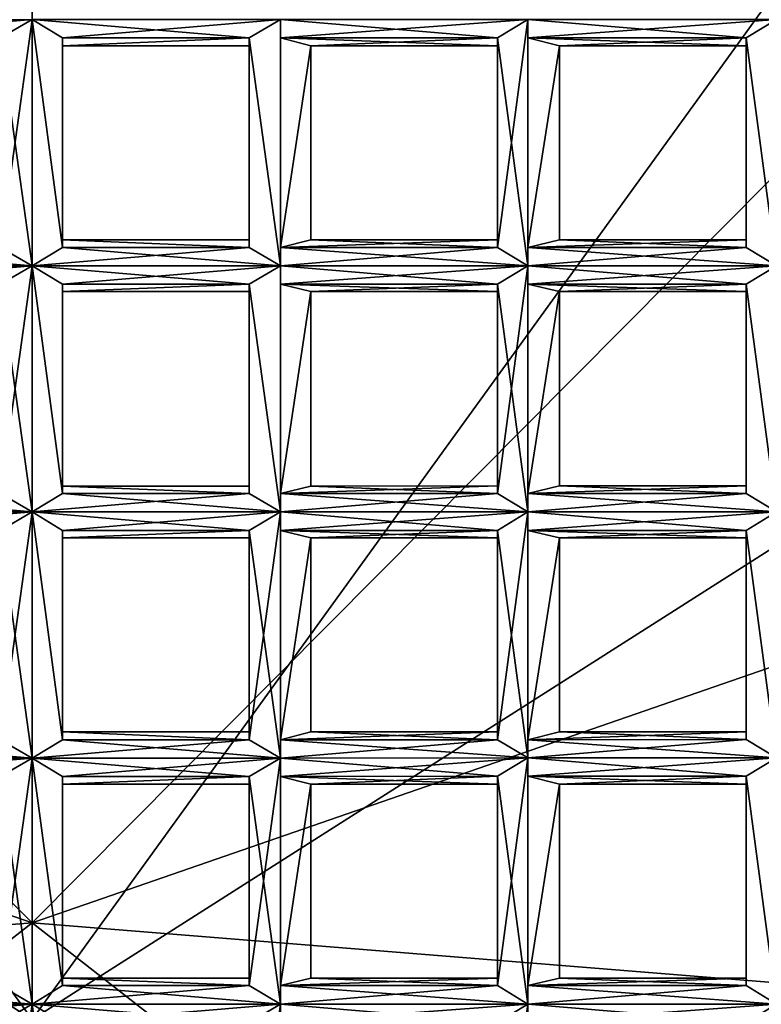
# Model space of a CAD drawing. Extents: x -69 to 136, y -208 to 37.
# Drawn here: x -14 to -12, y -198 to -194 of the extents above; entities that cross this region are included whole.
import ezdxf

# ---------------------------------------------------------------- set-up
doc = ezdxf.new("R2010")
doc.units = 0
doc.header["$MEASUREMENT"] = 0

msp = doc.modelspace()

# ---------------------------------------------------------------- linework, layer by layer
for points in [[(-16.574219, -194.541031, -11.670998), (-13.875, -191.178772, -7.792999), (-18.074219, -192.875183, -10.623009)], [(-16.574219, -194.541031, -11.670998), (-13.875, -197.256775, -14.417), (-13.875, -191.178772, -7.792999)], [(-11.175781, -194.540497, -11.670998), (-13.875, -191.178772, -7.792999), (-13.875, -197.256775, -14.417)], [(-9.675781, -192.874344, -10.623009), (-13.875, -191.178772, -7.792999), (-11.175781, -194.540497, -11.670998)], [(-13.875, -197.56778, -17.166008), (-16.277344, -194.253006, -13.364006), (-13.875, -191.630768, -10.120003)], [(-13.875, -191.630768, -10.120003), (-11.476562, -194.252533, -13.364006), (-13.875, -197.56778, -17.166008)], [(-17.574219, -195.214142, -15.233009), (-16.277344, -194.253006, -13.364006), (-13.875, -197.56778, -17.166008)], [(-11.476562, -194.252533, -13.364006), (-10.175781, -195.213409, -15.233009), (-13.875, -197.56778, -17.166008)], [(-14.675781, -194.347855, -76.545006), (-13.976562, -194.406769, -76.569008), (-13.875, -194.347778, -76.545006)], [(-14.574219, -194.40683, -76.687996), (-14.675781, -194.347855, -76.711998), (-13.875, -194.347778, -76.711998)], [(-14.574219, -194.40683, -76.687996), (-13.875, -194.347778, -76.711998), (-13.976562, -194.406769, -76.687996)], [(-13.976562, -195.081772, -76.569008), (-13.875, -194.347778, -76.545006), (-13.976562, -194.406769, -76.569008)], [(-13.976562, -195.081772, -76.569008), (-13.875, -195.140778, -76.545006), (-13.875, -194.347778, -76.545006)], [(-13.875, -195.140778, -76.711998), (-13.976562, -194.406769, -76.687996), (-13.875, -194.347778, -76.711998)], [(-13.875, -194.347778, -76.545006), (-13.175781, -194.406693, -76.569008), (-13.074219, -194.347687, -76.545006)], [(-13.777344, -194.406754, -76.687996), (-13.875, -194.347778, -76.711998), (-13.074219, -194.347687, -76.711998)], [(-13.777344, -195.081757, -76.569008), (-13.777344, -194.406754, -76.569008), (-13.875, -194.347778, -76.545006)], [(-13.875, -195.140778, -76.545006), (-13.777344, -195.081757, -76.569008), (-13.875, -194.347778, -76.545006)], [(-13.875, -194.347778, -76.545006), (-13.777344, -194.406754, -76.569008), (-13.175781, -194.406693, -76.569008)], [(-13.777344, -195.081757, -76.687996), (-13.875, -194.347778, -76.711998), (-13.777344, -194.406754, -76.687996)], [(-13.777344, -195.081757, -76.687996), (-13.875, -195.140778, -76.711998), (-13.875, -194.347778, -76.711998)], [(-13.777344, -194.406754, -76.687996), (-13.074219, -194.347687, -76.711998), (-13.175781, -194.406693, -76.687004)], [(-13.074219, -194.347687, -76.545006), (-13.175781, -194.406693, -76.569008), (-13.074219, -195.140686, -76.545006)], [(-13.175781, -194.406693, -76.687004), (-13.074219, -194.347687, -76.711998), (-13.074219, -195.140686, -76.711998)], [(-13.074219, -194.347687, -76.545006), (-12.375, -194.406616, -76.569008), (-12.277344, -194.34761, -76.543999)], [(-13.074219, -194.406677, -76.687004), (-12.277344, -194.34761, -76.711998), (-12.375, -194.406616, -76.687004)], [(-13.074219, -194.406677, -76.687004), (-13.074219, -194.347687, -76.711998), (-12.277344, -194.34761, -76.711998)], [(-13.074219, -194.406677, -76.569008), (-13.074219, -194.347687, -76.545006), (-13.074219, -195.140686, -76.545006)], [(-13.074219, -194.347687, -76.545006), (-13.074219, -194.406677, -76.569008), (-12.375, -194.406616, -76.569008)], [(-13.074219, -194.347687, -76.711998), (-13.074219, -194.406677, -76.687004), (-13.074219, -195.140686, -76.711998)], [(-12.277344, -194.34761, -76.543999), (-12.375, -195.081619, -76.569008), (-12.277344, -195.14061, -76.543999)], [(-12.277344, -194.34761, -76.543999), (-12.375, -194.406616, -76.569008), (-12.375, -195.081619, -76.569008)], [(-12.375, -194.406616, -76.687004), (-12.277344, -194.34761, -76.711998), (-12.277344, -195.14061, -76.711998)], [(-12.277344, -194.34761, -76.543999), (-11.574219, -194.40654, -76.569008), (-11.476562, -194.347534, -76.543999)], [(-12.277344, -194.406601, -76.687004), (-11.476562, -194.347534, -76.711998), (-11.574219, -194.40654, -76.687004)], [(-12.277344, -194.406601, -76.687004), (-12.277344, -194.34761, -76.711998), (-11.476562, -194.347534, -76.711998)], [(-12.277344, -194.406601, -76.569008), (-12.277344, -194.34761, -76.543999), (-12.277344, -195.14061, -76.543999)], [(-12.277344, -194.34761, -76.543999), (-12.277344, -194.406601, -76.569008), (-11.574219, -194.40654, -76.569008)], [(-12.277344, -194.34761, -76.711998), (-12.277344, -194.406601, -76.687004), (-12.277344, -195.14061, -76.711998)], [(-11.476562, -194.347534, -76.543999), (-11.574219, -194.40654, -76.569008), (-11.476562, -195.140533, -76.543999)], [(-11.574219, -194.40654, -76.687004), (-11.476562, -194.347534, -76.711998), (-11.476562, -195.140533, -76.711998)], [(-13.875, -195.140778, -76.711998), (-13.976562, -195.081772, -76.687996), (-13.976562, -194.406769, -76.687996)], [(-13.777344, -194.431763, -76.627998), (-13.175781, -194.431702, -76.627998), (-13.175781, -194.406693, -76.569008)], [(-13.777344, -194.406754, -76.569008), (-13.777344, -194.431763, -76.627998), (-13.175781, -194.406693, -76.569008)], [(-13.777344, -194.431763, -76.627998), (-13.175781, -194.406693, -76.687004), (-13.175781, -194.431702, -76.627998)], [(-13.777344, -194.431763, -76.627998), (-13.777344, -194.406754, -76.687996), (-13.175781, -194.406693, -76.687004)], [(-13.777344, -195.056763, -76.627998), (-13.777344, -194.431763, -76.627998), (-13.777344, -194.406754, -76.569008)], [(-13.777344, -195.081757, -76.569008), (-13.777344, -195.056763, -76.627998), (-13.777344, -194.406754, -76.569008)], [(-13.777344, -195.056763, -76.627998), (-13.777344, -194.406754, -76.687996), (-13.777344, -194.431763, -76.627998)], [(-13.777344, -195.056763, -76.627998), (-13.777344, -195.081757, -76.687996), (-13.777344, -194.406754, -76.687996)], [(-13.175781, -194.406693, -76.569008), (-13.175781, -195.081696, -76.569008), (-13.074219, -195.140686, -76.545006)], [(-13.175781, -194.406693, -76.569008), (-13.175781, -194.431702, -76.627998), (-13.175781, -195.081696, -76.569008)], [(-13.175781, -194.406693, -76.687004), (-13.074219, -195.140686, -76.711998), (-13.175781, -195.081696, -76.687004)], [(-13.175781, -194.431702, -76.627998), (-13.175781, -194.406693, -76.687004), (-13.175781, -195.081696, -76.687004)], [(-13.074219, -194.406677, -76.569008), (-12.375, -194.431625, -76.627998), (-12.375, -194.406616, -76.569008)], [(-12.976562, -194.431686, -76.627998), (-13.074219, -194.406677, -76.687004), (-12.375, -194.406616, -76.687004)], [(-13.074219, -194.406677, -76.569008), (-13.074219, -195.140686, -76.545006), (-13.074219, -195.081696, -76.569008)], [(-12.976562, -194.431686, -76.627998), (-13.074219, -194.406677, -76.569008), (-13.074219, -195.081696, -76.569008)], [(-13.074219, -194.406677, -76.569008), (-12.976562, -194.431686, -76.627998), (-12.375, -194.431625, -76.627998)], [(-13.074219, -194.406677, -76.687004), (-13.074219, -195.081696, -76.687004), (-13.074219, -195.140686, -76.711998)], [(-13.074219, -194.406677, -76.687004), (-12.976562, -194.431686, -76.627998), (-13.074219, -195.081696, -76.687004)], [(-12.976562, -194.431686, -76.627998), (-12.375, -194.406616, -76.687004), (-12.375, -194.431625, -76.627998)], [(-12.375, -194.406616, -76.569008), (-12.375, -194.431625, -76.627998), (-12.375, -195.056625, -76.627998)], [(-12.375, -194.406616, -76.569008), (-12.375, -195.056625, -76.627998), (-12.375, -195.081619, -76.569008)], [(-12.375, -194.406616, -76.687004), (-12.277344, -195.14061, -76.711998), (-12.375, -195.081619, -76.687004)], [(-12.375, -194.431625, -76.627998), (-12.375, -194.406616, -76.687004), (-12.375, -195.081619, -76.687004)], [(-12.277344, -194.406601, -76.569008), (-11.574219, -194.431549, -76.627998), (-11.574219, -194.40654, -76.569008)], [(-12.175781, -194.43161, -76.627998), (-12.277344, -194.406601, -76.687004), (-11.574219, -194.40654, -76.687004)], [(-12.277344, -194.406601, -76.569008), (-12.277344, -195.14061, -76.543999), (-12.277344, -195.081604, -76.569008)], [(-12.175781, -194.43161, -76.627998), (-12.277344, -194.406601, -76.569008), (-12.277344, -195.081604, -76.569008)], [(-12.277344, -194.406601, -76.569008), (-12.175781, -194.43161, -76.627998), (-11.574219, -194.431549, -76.627998)], [(-12.277344, -194.406601, -76.687004), (-12.277344, -195.081604, -76.687004), (-12.277344, -195.14061, -76.711998)], [(-12.277344, -194.406601, -76.687004), (-12.175781, -194.43161, -76.627998), (-12.277344, -195.081604, -76.687004)], [(-12.175781, -194.43161, -76.627998), (-11.574219, -194.40654, -76.687004), (-11.574219, -194.431549, -76.627998)], [(-11.574219, -194.40654, -76.569008), (-11.574219, -195.081543, -76.569008), (-11.476562, -195.140533, -76.543999)], [(-11.574219, -194.40654, -76.569008), (-11.574219, -194.431549, -76.627998), (-11.574219, -195.081543, -76.569008)], [(-11.574219, -194.40654, -76.687004), (-11.476562, -195.140533, -76.711998), (-11.574219, -195.081543, -76.687004)], [(-11.574219, -194.431549, -76.627998), (-11.574219, -194.40654, -76.687004), (-11.574219, -195.081543, -76.687004)], [(-13.175781, -194.431702, -76.627998), (-13.175781, -195.056702, -76.627998), (-13.175781, -195.081696, -76.569008)], [(-13.175781, -194.431702, -76.627998), (-13.175781, -195.081696, -76.687004), (-13.175781, -195.056702, -76.627998)], [(-12.976562, -194.431686, -76.627998), (-13.074219, -195.081696, -76.569008), (-12.976562, -195.056686, -76.627998)], [(-12.976562, -194.431686, -76.627998), (-12.976562, -195.056686, -76.627998), (-13.074219, -195.081696, -76.687004)], [(-12.375, -194.431625, -76.627998), (-12.375, -195.081619, -76.687004), (-12.375, -195.056625, -76.627998)], [(-12.175781, -194.43161, -76.627998), (-12.277344, -195.081604, -76.569008), (-12.175781, -195.05661, -76.627998)], [(-12.175781, -194.43161, -76.627998), (-12.175781, -195.05661, -76.627998), (-12.277344, -195.081604, -76.687004)], [(-11.574219, -194.431549, -76.627998), (-11.574219, -195.056549, -76.627998), (-11.574219, -195.081543, -76.569008)], [(-11.574219, -194.431549, -76.627998), (-11.574219, -195.081543, -76.687004), (-11.574219, -195.056549, -76.627998)], [(-16.574219, -194.541031, -11.670998), (-18.074219, -195.805191, -13.941002), (-13.875, -197.256775, -14.417)], [(-9.675781, -195.804352, -13.941002), (-11.175781, -194.540497, -11.670998), (-13.875, -197.256775, -14.417)], [(-13.777344, -195.056763, -76.627998), (-13.175781, -195.081696, -76.569008), (-13.175781, -195.056702, -76.627998)], [(-13.777344, -195.056763, -76.627998), (-13.175781, -195.056702, -76.627998), (-13.175781, -195.081696, -76.687004)], [(-13.777344, -195.056763, -76.627998), (-13.777344, -195.081757, -76.569008), (-13.175781, -195.081696, -76.569008)], [(-13.777344, -195.081757, -76.687996), (-13.777344, -195.056763, -76.627998), (-13.175781, -195.081696, -76.687004)], [(-13.074219, -195.081696, -76.569008), (-12.375, -195.081619, -76.569008), (-12.375, -195.056625, -76.627998)], [(-12.976562, -195.056686, -76.627998), (-13.074219, -195.081696, -76.569008), (-12.375, -195.056625, -76.627998)], [(-13.074219, -195.081696, -76.687004), (-12.976562, -195.056686, -76.627998), (-12.375, -195.081619, -76.687004)], [(-12.976562, -195.056686, -76.627998), (-12.375, -195.056625, -76.627998), (-12.375, -195.081619, -76.687004)], [(-12.277344, -195.081604, -76.569008), (-11.574219, -195.081543, -76.569008), (-11.574219, -195.056549, -76.627998)], [(-12.175781, -195.05661, -76.627998), (-12.277344, -195.081604, -76.569008), (-11.574219, -195.056549, -76.627998)], [(-12.277344, -195.081604, -76.687004), (-12.175781, -195.05661, -76.627998), (-11.574219, -195.081543, -76.687004)], [(-12.175781, -195.05661, -76.627998), (-11.574219, -195.056549, -76.627998), (-11.574219, -195.081543, -76.687004)], [(-14.675781, -195.140854, -76.545006), (-13.875, -195.140778, -76.545006), (-13.976562, -195.081772, -76.569008)], [(-14.675781, -195.140854, -76.711998), (-14.574219, -195.081833, -76.687996), (-13.875, -195.140778, -76.711998)], [(-14.574219, -195.081833, -76.687996), (-13.976562, -195.081772, -76.687996), (-13.875, -195.140778, -76.711998)], [(-13.875, -195.140778, -76.545006), (-13.074219, -195.140686, -76.545006), (-13.175781, -195.081696, -76.569008)], [(-13.777344, -195.081757, -76.569008), (-13.875, -195.140778, -76.545006), (-13.175781, -195.081696, -76.569008)], [(-13.875, -195.140778, -76.711998), (-13.777344, -195.081757, -76.687996), (-13.074219, -195.140686, -76.711998)], [(-13.777344, -195.081757, -76.687996), (-13.175781, -195.081696, -76.687004), (-13.074219, -195.140686, -76.711998)], [(-13.074219, -195.140686, -76.545006), (-12.277344, -195.14061, -76.543999), (-12.375, -195.081619, -76.569008)], [(-13.074219, -195.081696, -76.569008), (-13.074219, -195.140686, -76.545006), (-12.375, -195.081619, -76.569008)], [(-13.074219, -195.081696, -76.687004), (-12.375, -195.081619, -76.687004), (-12.277344, -195.14061, -76.711998)], [(-13.074219, -195.140686, -76.711998), (-13.074219, -195.081696, -76.687004), (-12.277344, -195.14061, -76.711998)], [(-12.277344, -195.14061, -76.543999), (-11.476562, -195.140533, -76.543999), (-11.574219, -195.081543, -76.569008)], [(-12.277344, -195.081604, -76.569008), (-12.277344, -195.14061, -76.543999), (-11.574219, -195.081543, -76.569008)], [(-12.277344, -195.081604, -76.687004), (-11.574219, -195.081543, -76.687004), (-11.476562, -195.140533, -76.711998)], [(-12.277344, -195.14061, -76.711998), (-12.277344, -195.081604, -76.687004), (-11.476562, -195.140533, -76.711998)], [(-14.675781, -195.140854, -76.545006), (-13.976562, -195.199768, -76.569008), (-13.875, -195.140778, -76.545006)], [(-14.574219, -195.199829, -76.687996), (-14.675781, -195.140854, -76.711998), (-13.875, -195.140778, -76.711998)], [(-14.574219, -195.199829, -76.687996), (-13.875, -195.140778, -76.711998), (-13.976562, -195.199768, -76.687996)], [(-13.976562, -195.873779, -76.569008), (-13.875, -195.140778, -76.545006), (-13.976562, -195.199768, -76.569008)], [(-13.976562, -195.873779, -76.569008), (-13.875, -195.93277, -76.545006), (-13.875, -195.140778, -76.545006)], [(-13.875, -195.93277, -76.711998), (-13.976562, -195.199768, -76.687996), (-13.875, -195.140778, -76.711998)], [(-13.875, -195.140778, -76.545006), (-13.175781, -195.199692, -76.569008), (-13.074219, -195.140686, -76.545006)], [(-13.777344, -195.199753, -76.687996), (-13.875, -195.140778, -76.711998), (-13.074219, -195.140686, -76.711998)], [(-13.777344, -195.873764, -76.569008), (-13.777344, -195.199753, -76.569008), (-13.875, -195.140778, -76.545006)], [(-13.875, -195.93277, -76.545006), (-13.777344, -195.873764, -76.569008), (-13.875, -195.140778, -76.545006)], [(-13.875, -195.140778, -76.545006), (-13.777344, -195.199753, -76.569008), (-13.175781, -195.199692, -76.569008)], [(-13.777344, -195.873764, -76.687996), (-13.875, -195.140778, -76.711998), (-13.777344, -195.199753, -76.687996)], [(-13.777344, -195.873764, -76.687996), (-13.875, -195.93277, -76.711998), (-13.875, -195.140778, -76.711998)], [(-13.777344, -195.199753, -76.687996), (-13.074219, -195.140686, -76.711998), (-13.175781, -195.199692, -76.687004)], [(-13.074219, -195.140686, -76.545006), (-13.175781, -195.199692, -76.569008), (-13.074219, -195.932678, -76.545006)], [(-13.175781, -195.199692, -76.687004), (-13.074219, -195.140686, -76.711998), (-13.074219, -195.932678, -76.711998)], [(-13.074219, -195.140686, -76.545006), (-12.375, -195.199615, -76.569008), (-12.277344, -195.14061, -76.543999)], [(-13.074219, -195.199677, -76.687004), (-12.277344, -195.14061, -76.711998), (-12.375, -195.199615, -76.687004)], [(-13.074219, -195.199677, -76.687004), (-13.074219, -195.140686, -76.711998), (-12.277344, -195.14061, -76.711998)], [(-13.074219, -195.199677, -76.569008), (-13.074219, -195.140686, -76.545006), (-13.074219, -195.932678, -76.545006)], [(-13.074219, -195.140686, -76.545006), (-13.074219, -195.199677, -76.569008), (-12.375, -195.199615, -76.569008)], [(-13.074219, -195.140686, -76.711998), (-13.074219, -195.199677, -76.687004), (-13.074219, -195.932678, -76.711998)], [(-12.277344, -195.14061, -76.543999), (-12.375, -195.873627, -76.569008), (-12.277344, -195.932602, -76.543999)], [(-12.277344, -195.14061, -76.543999), (-12.375, -195.199615, -76.569008), (-12.375, -195.873627, -76.569008)], [(-12.375, -195.199615, -76.687004), (-12.277344, -195.14061, -76.711998), (-12.277344, -195.932602, -76.711998)], [(-12.277344, -195.14061, -76.543999), (-11.574219, -195.199539, -76.569008), (-11.476562, -195.140533, -76.543999)], [(-12.277344, -195.1996, -76.687004), (-11.476562, -195.140533, -76.711998), (-11.574219, -195.199539, -76.687004)], [(-12.277344, -195.1996, -76.687004), (-12.277344, -195.14061, -76.711998), (-11.476562, -195.140533, -76.711998)], [(-12.277344, -195.14061, -76.543999), (-12.277344, -195.932602, -76.543999), (-12.277344, -195.873611, -76.569008)], [(-12.277344, -195.1996, -76.569008), (-12.277344, -195.14061, -76.543999), (-12.277344, -195.873611, -76.569008)], [(-12.277344, -195.14061, -76.543999), (-12.277344, -195.1996, -76.569008), (-11.574219, -195.199539, -76.569008)], [(-12.277344, -195.14061, -76.711998), (-12.277344, -195.1996, -76.687004), (-12.277344, -195.932602, -76.711998)], [(-11.476562, -195.140533, -76.543999), (-11.574219, -195.199539, -76.569008), (-11.476562, -195.932526, -76.543999)], [(-11.574219, -195.199539, -76.687004), (-11.476562, -195.140533, -76.711998), (-11.476562, -195.932526, -76.711998)], [(-13.875, -195.93277, -76.711998), (-13.976562, -195.873779, -76.687996), (-13.976562, -195.199768, -76.687996)], [(-13.777344, -195.223755, -76.627998), (-13.175781, -195.223694, -76.627998), (-13.175781, -195.199692, -76.569008)], [(-13.777344, -195.199753, -76.569008), (-13.777344, -195.223755, -76.627998), (-13.175781, -195.199692, -76.569008)], [(-13.777344, -195.223755, -76.627998), (-13.175781, -195.199692, -76.687004), (-13.175781, -195.223694, -76.627998)], [(-13.777344, -195.223755, -76.627998), (-13.777344, -195.199753, -76.687996), (-13.175781, -195.199692, -76.687004)], [(-13.777344, -195.849762, -76.627998), (-13.777344, -195.223755, -76.627998), (-13.777344, -195.199753, -76.569008)], [(-13.777344, -195.873764, -76.569008), (-13.777344, -195.849762, -76.627998), (-13.777344, -195.199753, -76.569008)], [(-13.777344, -195.849762, -76.627998), (-13.777344, -195.199753, -76.687996), (-13.777344, -195.223755, -76.627998)], [(-13.777344, -195.849762, -76.627998), (-13.777344, -195.873764, -76.687996), (-13.777344, -195.199753, -76.687996)], [(-13.175781, -195.199692, -76.569008), (-13.175781, -195.873703, -76.569008), (-13.074219, -195.932678, -76.545006)], [(-13.175781, -195.199692, -76.569008), (-13.175781, -195.223694, -76.627998), (-13.175781, -195.873703, -76.569008)], [(-13.175781, -195.199692, -76.687004), (-13.074219, -195.932678, -76.711998), (-13.175781, -195.873703, -76.687004)], [(-13.175781, -195.223694, -76.627998), (-13.175781, -195.199692, -76.687004), (-13.175781, -195.873703, -76.687004)], [(-13.074219, -195.199677, -76.569008), (-12.375, -195.223618, -76.627998), (-12.375, -195.199615, -76.569008)], [(-12.976562, -195.223679, -76.627998), (-13.074219, -195.199677, -76.687004), (-12.375, -195.199615, -76.687004)], [(-13.074219, -195.199677, -76.569008), (-13.074219, -195.932678, -76.545006), (-13.074219, -195.873688, -76.569008)], [(-12.976562, -195.223679, -76.627998), (-13.074219, -195.199677, -76.569008), (-13.074219, -195.873688, -76.569008)], [(-13.074219, -195.199677, -76.569008), (-12.976562, -195.223679, -76.627998), (-12.375, -195.223618, -76.627998)], [(-13.074219, -195.199677, -76.687004), (-13.074219, -195.873688, -76.687004), (-13.074219, -195.932678, -76.711998)], [(-13.074219, -195.199677, -76.687004), (-12.976562, -195.223679, -76.627998), (-13.074219, -195.873688, -76.687004)], [(-12.976562, -195.223679, -76.627998), (-12.375, -195.199615, -76.687004), (-12.375, -195.223618, -76.627998)], [(-12.375, -195.199615, -76.569008), (-12.375, -195.223618, -76.627998), (-12.375, -195.849625, -76.627998)], [(-12.375, -195.199615, -76.569008), (-12.375, -195.849625, -76.627998), (-12.375, -195.873627, -76.569008)], [(-12.375, -195.199615, -76.687004), (-12.277344, -195.932602, -76.711998), (-12.375, -195.873627, -76.687004)], [(-12.375, -195.223618, -76.627998), (-12.375, -195.199615, -76.687004), (-12.375, -195.873627, -76.687004)], [(-12.277344, -195.1996, -76.569008), (-11.574219, -195.223541, -76.627998), (-11.574219, -195.199539, -76.569008)], [(-12.175781, -195.223602, -76.627998), (-12.277344, -195.1996, -76.687004), (-11.574219, -195.199539, -76.687004)], [(-12.175781, -195.223602, -76.627998), (-12.277344, -195.1996, -76.569008), (-12.277344, -195.873611, -76.569008)], [(-12.277344, -195.1996, -76.569008), (-12.175781, -195.223602, -76.627998), (-11.574219, -195.223541, -76.627998)], [(-12.277344, -195.1996, -76.687004), (-12.277344, -195.873611, -76.687004), (-12.277344, -195.932602, -76.711998)], [(-12.277344, -195.1996, -76.687004), (-12.175781, -195.223602, -76.627998), (-12.277344, -195.873611, -76.687004)], [(-12.175781, -195.223602, -76.627998), (-11.574219, -195.199539, -76.687004), (-11.574219, -195.223541, -76.627998)], [(-11.574219, -195.199539, -76.569008), (-11.574219, -195.87355, -76.569008), (-11.476562, -195.932526, -76.543999)], [(-11.574219, -195.199539, -76.569008), (-11.574219, -195.223541, -76.627998), (-11.574219, -195.87355, -76.569008)], [(-11.574219, -195.199539, -76.687004), (-11.476562, -195.932526, -76.711998), (-11.574219, -195.87355, -76.687004)], [(-11.574219, -195.223541, -76.627998), (-11.574219, -195.199539, -76.687004), (-11.574219, -195.87355, -76.687004)], [(-17.574219, -198.114136, -19.327995), (-17.574219, -195.214142, -15.233009), (-13.875, -197.56778, -17.166008)], [(-13.875, -197.56778, -17.166008), (-10.175781, -195.213409, -15.233009), (-10.175781, -198.113403, -19.327995)], [(-13.175781, -195.223694, -76.627998), (-13.175781, -195.849701, -76.627998), (-13.175781, -195.873703, -76.569008)], [(-13.175781, -195.223694, -76.627998), (-13.175781, -195.873703, -76.687004), (-13.175781, -195.849701, -76.627998)], [(-12.976562, -195.223679, -76.627998), (-13.074219, -195.873688, -76.569008), (-12.976562, -195.849686, -76.627998)], [(-12.976562, -195.223679, -76.627998), (-12.976562, -195.849686, -76.627998), (-13.074219, -195.873688, -76.687004)], [(-12.375, -195.223618, -76.627998), (-12.375, -195.873627, -76.687004), (-12.375, -195.849625, -76.627998)], [(-12.175781, -195.223602, -76.627998), (-12.277344, -195.873611, -76.569008), (-12.175781, -195.849609, -76.627998)], [(-12.175781, -195.223602, -76.627998), (-12.175781, -195.849609, -76.627998), (-12.277344, -195.873611, -76.687004)], [(-11.574219, -195.223541, -76.627998), (-11.574219, -195.849548, -76.627998), (-11.574219, -195.87355, -76.569008)], [(-11.574219, -195.223541, -76.627998), (-11.574219, -195.87355, -76.687004), (-11.574219, -195.849548, -76.627998)], [(-18.074219, -195.805191, -13.941002), (-18.074219, -197.595184, -16.295006), (-13.875, -197.256775, -14.417)], [(-9.675781, -195.804352, -13.941002), (-13.875, -197.256775, -14.417), (-9.675781, -197.594345, -16.295006)], [(-13.777344, -195.849762, -76.627998), (-13.175781, -195.873703, -76.569008), (-13.175781, -195.849701, -76.627998)], [(-13.777344, -195.849762, -76.627998), (-13.175781, -195.849701, -76.627998), (-13.175781, -195.873703, -76.687004)], [(-13.777344, -195.849762, -76.627998), (-13.777344, -195.873764, -76.569008), (-13.175781, -195.873703, -76.569008)], [(-13.777344, -195.873764, -76.687996), (-13.777344, -195.849762, -76.627998), (-13.175781, -195.873703, -76.687004)], [(-13.074219, -195.873688, -76.569008), (-12.375, -195.873627, -76.569008), (-12.375, -195.849625, -76.627998)], [(-12.976562, -195.849686, -76.627998), (-13.074219, -195.873688, -76.569008), (-12.375, -195.849625, -76.627998)], [(-13.074219, -195.873688, -76.687004), (-12.976562, -195.849686, -76.627998), (-12.375, -195.873627, -76.687004)], [(-12.976562, -195.849686, -76.627998), (-12.375, -195.849625, -76.627998), (-12.375, -195.873627, -76.687004)], [(-12.277344, -195.873611, -76.569008), (-11.574219, -195.87355, -76.569008), (-11.574219, -195.849548, -76.627998)], [(-12.175781, -195.849609, -76.627998), (-12.277344, -195.873611, -76.569008), (-11.574219, -195.849548, -76.627998)], [(-12.277344, -195.873611, -76.687004), (-12.175781, -195.849609, -76.627998), (-11.574219, -195.87355, -76.687004)], [(-12.175781, -195.849609, -76.627998), (-11.574219, -195.849548, -76.627998), (-11.574219, -195.87355, -76.687004)], [(-14.675781, -195.932846, -76.545006), (-13.875, -195.93277, -76.545006), (-13.976562, -195.873779, -76.569008)], [(-14.675781, -195.932846, -76.711998), (-14.574219, -195.87384, -76.687996), (-13.875, -195.93277, -76.711998)], [(-14.574219, -195.87384, -76.687996), (-13.976562, -195.873779, -76.687996), (-13.875, -195.93277, -76.711998)], [(-13.875, -195.93277, -76.545006), (-13.074219, -195.932678, -76.545006), (-13.175781, -195.873703, -76.569008)], [(-13.777344, -195.873764, -76.569008), (-13.875, -195.93277, -76.545006), (-13.175781, -195.873703, -76.569008)], [(-13.875, -195.93277, -76.711998), (-13.777344, -195.873764, -76.687996), (-13.074219, -195.932678, -76.711998)], [(-13.777344, -195.873764, -76.687996), (-13.175781, -195.873703, -76.687004), (-13.074219, -195.932678, -76.711998)], [(-13.074219, -195.932678, -76.545006), (-12.277344, -195.932602, -76.543999), (-12.375, -195.873627, -76.569008)], [(-13.074219, -195.873688, -76.569008), (-13.074219, -195.932678, -76.545006), (-12.375, -195.873627, -76.569008)], [(-13.074219, -195.873688, -76.687004), (-12.375, -195.873627, -76.687004), (-12.277344, -195.932602, -76.711998)], [(-13.074219, -195.932678, -76.711998), (-13.074219, -195.873688, -76.687004), (-12.277344, -195.932602, -76.711998)], [(-12.277344, -195.932602, -76.543999), (-11.476562, -195.932526, -76.543999), (-11.574219, -195.87355, -76.569008)], [(-12.277344, -195.873611, -76.569008), (-12.277344, -195.932602, -76.543999), (-11.574219, -195.87355, -76.569008)], [(-12.277344, -195.873611, -76.687004), (-11.574219, -195.87355, -76.687004), (-11.476562, -195.932526, -76.711998)], [(-12.277344, -195.932602, -76.711998), (-12.277344, -195.873611, -76.687004), (-11.476562, -195.932526, -76.711998)], [(-14.675781, -195.932846, -76.545006), (-13.976562, -195.992767, -76.569008), (-13.875, -195.93277, -76.545006)], [(-14.574219, -195.992828, -76.687996), (-14.675781, -195.932846, -76.711998), (-13.875, -195.93277, -76.711998)], [(-14.574219, -195.992828, -76.687996), (-13.875, -195.93277, -76.711998), (-13.976562, -195.992767, -76.687996)], [(-13.976562, -196.666779, -76.569008), (-13.875, -195.93277, -76.545006), (-13.976562, -195.992767, -76.569008)], [(-13.976562, -196.666779, -76.569008), (-13.875, -196.725769, -76.545006), (-13.875, -195.93277, -76.545006)], [(-13.875, -196.725769, -76.711998), (-13.976562, -195.992767, -76.687996), (-13.875, -195.93277, -76.711998)], [(-13.875, -195.93277, -76.545006), (-13.175781, -195.992691, -76.569008), (-13.074219, -195.932678, -76.545006)], [(-13.777344, -195.992752, -76.687996), (-13.875, -195.93277, -76.711998), (-13.074219, -195.932678, -76.711998)], [(-13.777344, -196.666763, -76.569008), (-13.777344, -195.992752, -76.569008), (-13.875, -195.93277, -76.545006)], [(-13.875, -196.725769, -76.545006), (-13.777344, -196.666763, -76.569008), (-13.875, -195.93277, -76.545006)], [(-13.875, -195.93277, -76.545006), (-13.777344, -195.992752, -76.569008), (-13.175781, -195.992691, -76.569008)], [(-13.777344, -196.666763, -76.687996), (-13.875, -195.93277, -76.711998), (-13.777344, -195.992752, -76.687996)], [(-13.777344, -196.666763, -76.687996), (-13.875, -196.725769, -76.711998), (-13.875, -195.93277, -76.711998)], [(-13.777344, -195.992752, -76.687996), (-13.074219, -195.932678, -76.711998), (-13.175781, -195.992691, -76.687004)], [(-13.074219, -195.932678, -76.545006), (-13.175781, -195.992691, -76.569008), (-13.074219, -196.725677, -76.545006)], [(-13.074219, -195.932678, -76.711998), (-13.074219, -196.725677, -76.711998), (-13.175781, -196.666702, -76.687004)], [(-13.175781, -195.992691, -76.687004), (-13.074219, -195.932678, -76.711998), (-13.175781, -196.666702, -76.687004)], [(-13.074219, -195.932678, -76.545006), (-12.375, -195.992615, -76.569008), (-12.277344, -195.932602, -76.543999)], [(-13.074219, -195.992676, -76.687004), (-12.277344, -195.932602, -76.711998), (-12.375, -195.992615, -76.687004)], [(-13.074219, -195.992676, -76.687004), (-13.074219, -195.932678, -76.711998), (-12.277344, -195.932602, -76.711998)], [(-13.074219, -195.932678, -76.545006), (-13.074219, -196.725677, -76.545006), (-13.074219, -196.666687, -76.569008)], [(-13.074219, -195.992676, -76.569008), (-13.074219, -195.932678, -76.545006), (-13.074219, -196.666687, -76.569008)], [(-13.074219, -195.932678, -76.545006), (-13.074219, -195.992676, -76.569008), (-12.375, -195.992615, -76.569008)], [(-13.074219, -195.932678, -76.711998), (-13.074219, -195.992676, -76.687004), (-13.074219, -196.725677, -76.711998)], [(-12.277344, -195.932602, -76.543999), (-12.375, -196.666626, -76.569008), (-12.277344, -196.725601, -76.543999)], [(-12.277344, -195.932602, -76.543999), (-12.375, -195.992615, -76.569008), (-12.375, -196.666626, -76.569008)], [(-12.375, -195.992615, -76.687004), (-12.277344, -195.932602, -76.711998), (-12.277344, -196.725601, -76.711998)], [(-12.277344, -195.932602, -76.543999), (-11.574219, -195.992538, -76.569008), (-11.476562, -195.932526, -76.543999)], [(-12.277344, -195.992599, -76.687004), (-11.476562, -195.932526, -76.711998), (-11.574219, -195.992538, -76.687004)], [(-12.277344, -195.992599, -76.687004), (-12.277344, -195.932602, -76.711998), (-11.476562, -195.932526, -76.711998)], [(-12.277344, -195.992599, -76.569008), (-12.277344, -195.932602, -76.543999), (-12.277344, -196.725601, -76.543999)], [(-12.277344, -195.932602, -76.543999), (-12.277344, -195.992599, -76.569008), (-11.574219, -195.992538, -76.569008)], [(-12.277344, -195.932602, -76.711998), (-12.277344, -195.992599, -76.687004), (-12.277344, -196.725601, -76.711998)], [(-11.476562, -195.932526, -76.543999), (-11.574219, -195.992538, -76.569008), (-11.476562, -196.725525, -76.543999)], [(-11.574219, -195.992538, -76.687004), (-11.476562, -195.932526, -76.711998), (-11.476562, -196.725525, -76.711998)], [(-13.875, -196.725769, -76.711998), (-13.976562, -196.666779, -76.687996), (-13.976562, -195.992767, -76.687996)], [(-13.777344, -196.016754, -76.627998), (-13.175781, -196.016693, -76.627998), (-13.175781, -195.992691, -76.569008)], [(-13.777344, -195.992752, -76.569008), (-13.777344, -196.016754, -76.627998), (-13.175781, -195.992691, -76.569008)], [(-13.777344, -196.016754, -76.627998), (-13.175781, -195.992691, -76.687004), (-13.175781, -196.016693, -76.627998)], [(-13.777344, -196.016754, -76.627998), (-13.777344, -195.992752, -76.687996), (-13.175781, -195.992691, -76.687004)], [(-13.777344, -196.641754, -76.627998), (-13.777344, -196.016754, -76.627998), (-13.777344, -195.992752, -76.569008)], [(-13.777344, -196.666763, -76.569008), (-13.777344, -196.641754, -76.627998), (-13.777344, -195.992752, -76.569008)], [(-13.777344, -196.641754, -76.627998), (-13.777344, -195.992752, -76.687996), (-13.777344, -196.016754, -76.627998)], [(-13.777344, -196.641754, -76.627998), (-13.777344, -196.666763, -76.687996), (-13.777344, -195.992752, -76.687996)], [(-13.175781, -195.992691, -76.569008), (-13.175781, -196.666702, -76.569008), (-13.074219, -196.725677, -76.545006)], [(-13.175781, -195.992691, -76.569008), (-13.175781, -196.016693, -76.627998), (-13.175781, -196.666702, -76.569008)], [(-13.175781, -195.992691, -76.687004), (-13.175781, -196.666702, -76.687004), (-13.175781, -196.641693, -76.627998)], [(-13.175781, -196.016693, -76.627998), (-13.175781, -195.992691, -76.687004), (-13.175781, -196.641693, -76.627998)], [(-13.074219, -195.992676, -76.569008), (-12.375, -196.016617, -76.627998), (-12.375, -195.992615, -76.569008)], [(-12.976562, -196.016678, -76.627998), (-13.074219, -195.992676, -76.687004), (-12.375, -195.992615, -76.687004)], [(-12.976562, -196.016678, -76.627998), (-13.074219, -195.992676, -76.569008), (-13.074219, -196.666687, -76.569008)], [(-13.074219, -195.992676, -76.569008), (-12.976562, -196.016678, -76.627998), (-12.375, -196.016617, -76.627998)], [(-13.074219, -195.992676, -76.687004), (-13.074219, -196.666687, -76.687004), (-13.074219, -196.725677, -76.711998)], [(-13.074219, -195.992676, -76.687004), (-12.976562, -196.016678, -76.627998), (-13.074219, -196.666687, -76.687004)], [(-12.976562, -196.016678, -76.627998), (-12.375, -195.992615, -76.687004), (-12.375, -196.016617, -76.627998)], [(-12.375, -195.992615, -76.569008), (-12.375, -196.016617, -76.627998), (-12.375, -196.641617, -76.627998)], [(-12.375, -195.992615, -76.569008), (-12.375, -196.641617, -76.627998), (-12.375, -196.666626, -76.569008)], [(-12.375, -195.992615, -76.687004), (-12.277344, -196.725601, -76.711998), (-12.375, -196.666626, -76.687004)], [(-12.375, -196.016617, -76.627998), (-12.375, -195.992615, -76.687004), (-12.375, -196.666626, -76.687004)], [(-12.277344, -195.992599, -76.569008), (-11.574219, -196.016541, -76.627998), (-11.574219, -195.992538, -76.569008)], [(-12.175781, -196.016602, -76.627998), (-12.277344, -195.992599, -76.687004), (-11.574219, -195.992538, -76.687004)], [(-12.277344, -195.992599, -76.569008), (-12.277344, -196.725601, -76.543999), (-12.277344, -196.666611, -76.569008)], [(-12.175781, -196.016602, -76.627998), (-12.277344, -195.992599, -76.569008), (-12.277344, -196.666611, -76.569008)], [(-12.277344, -195.992599, -76.569008), (-12.175781, -196.016602, -76.627998), (-11.574219, -196.016541, -76.627998)], [(-12.277344, -195.992599, -76.687004), (-12.277344, -196.666611, -76.687004), (-12.277344, -196.725601, -76.711998)], [(-12.277344, -195.992599, -76.687004), (-12.175781, -196.016602, -76.627998), (-12.277344, -196.666611, -76.687004)], [(-12.175781, -196.016602, -76.627998), (-11.574219, -195.992538, -76.687004), (-11.574219, -196.016541, -76.627998)], [(-11.574219, -195.992538, -76.569008), (-11.574219, -196.66655, -76.569008), (-11.476562, -196.725525, -76.543999)], [(-11.574219, -195.992538, -76.569008), (-11.574219, -196.016541, -76.627998), (-11.574219, -196.66655, -76.569008)], [(-11.574219, -195.992538, -76.687004), (-11.476562, -196.725525, -76.711998), (-11.574219, -196.66655, -76.687004)], [(-11.574219, -196.016541, -76.627998), (-11.574219, -195.992538, -76.687004), (-11.574219, -196.66655, -76.687004)], [(-13.175781, -196.016693, -76.627998), (-13.175781, -196.641693, -76.627998), (-13.175781, -196.666702, -76.569008)], [(-12.976562, -196.016678, -76.627998), (-13.074219, -196.666687, -76.569008), (-12.976562, -196.641678, -76.627998)], [(-12.976562, -196.016678, -76.627998), (-12.976562, -196.641678, -76.627998), (-13.074219, -196.666687, -76.687004)], [(-12.375, -196.016617, -76.627998), (-12.375, -196.666626, -76.687004), (-12.375, -196.641617, -76.627998)], [(-12.175781, -196.016602, -76.627998), (-12.277344, -196.666611, -76.569008), (-12.175781, -196.641602, -76.627998)], [(-12.175781, -196.016602, -76.627998), (-12.175781, -196.641602, -76.627998), (-12.277344, -196.666611, -76.687004)], [(-11.574219, -196.016541, -76.627998), (-11.574219, -196.641541, -76.627998), (-11.574219, -196.66655, -76.569008)], [(-11.574219, -196.016541, -76.627998), (-11.574219, -196.66655, -76.687004), (-11.574219, -196.641541, -76.627998)], [(-13.175781, -196.666702, -76.569008), (-13.175781, -196.641693, -76.627998), (-13.777344, -196.641754, -76.627998)], [(-13.175781, -196.641693, -76.627998), (-13.175781, -196.666702, -76.687004), (-13.777344, -196.641754, -76.627998)], [(-13.175781, -196.666702, -76.569008), (-13.777344, -196.641754, -76.627998), (-13.777344, -196.666763, -76.569008)], [(-13.175781, -196.666702, -76.687004), (-13.777344, -196.666763, -76.687996), (-13.777344, -196.641754, -76.627998)], [(-12.375, -196.641617, -76.627998), (-12.976562, -196.641678, -76.627998), (-13.074219, -196.666687, -76.569008)], [(-12.375, -196.666626, -76.569008), (-12.375, -196.641617, -76.627998), (-13.074219, -196.666687, -76.569008)], [(-12.375, -196.666626, -76.687004), (-13.074219, -196.666687, -76.687004), (-12.976562, -196.641678, -76.627998)], [(-12.375, -196.641617, -76.627998), (-12.375, -196.666626, -76.687004), (-12.976562, -196.641678, -76.627998)], [(-11.574219, -196.641541, -76.627998), (-12.175781, -196.641602, -76.627998), (-12.277344, -196.666611, -76.569008)], [(-11.574219, -196.66655, -76.569008), (-11.574219, -196.641541, -76.627998), (-12.277344, -196.666611, -76.569008)], [(-11.574219, -196.66655, -76.687004), (-12.277344, -196.666611, -76.687004), (-12.175781, -196.641602, -76.627998)], [(-11.574219, -196.641541, -76.627998), (-11.574219, -196.66655, -76.687004), (-12.175781, -196.641602, -76.627998)], [(-13.875, -196.725769, -76.545006), (-13.976562, -196.666779, -76.569008), (-14.675781, -196.725845, -76.545006)], [(-13.875, -196.725769, -76.711998), (-14.675781, -196.725845, -76.711998), (-14.574219, -196.66684, -76.687996)], [(-13.976562, -196.666779, -76.687996), (-13.875, -196.725769, -76.711998), (-14.574219, -196.66684, -76.687996)], [(-13.175781, -196.666702, -76.569008), (-13.777344, -196.666763, -76.569008), (-13.875, -196.725769, -76.545006)], [(-13.074219, -196.725677, -76.545006), (-13.175781, -196.666702, -76.569008), (-13.875, -196.725769, -76.545006)], [(-13.074219, -196.725677, -76.711998), (-13.875, -196.725769, -76.711998), (-13.777344, -196.666763, -76.687996)], [(-13.175781, -196.666702, -76.687004), (-13.074219, -196.725677, -76.711998), (-13.777344, -196.666763, -76.687996)], [(-12.375, -196.666626, -76.569008), (-13.074219, -196.666687, -76.569008), (-13.074219, -196.725677, -76.545006)], [(-12.277344, -196.725601, -76.543999), (-12.375, -196.666626, -76.569008), (-13.074219, -196.725677, -76.545006)], [(-12.375, -196.666626, -76.687004), (-12.277344, -196.725601, -76.711998), (-13.074219, -196.666687, -76.687004)], [(-12.277344, -196.725601, -76.711998), (-13.074219, -196.725677, -76.711998), (-13.074219, -196.666687, -76.687004)], [(-11.574219, -196.66655, -76.569008), (-12.277344, -196.666611, -76.569008), (-12.277344, -196.725601, -76.543999)], [(-11.476562, -196.725525, -76.543999), (-11.574219, -196.66655, -76.569008), (-12.277344, -196.725601, -76.543999)], [(-11.574219, -196.66655, -76.687004), (-11.476562, -196.725525, -76.711998), (-12.277344, -196.666611, -76.687004)], [(-11.476562, -196.725525, -76.711998), (-12.277344, -196.725601, -76.711998), (-12.277344, -196.666611, -76.687004)], [(-13.976562, -196.784775, -76.569008), (-13.875, -196.725769, -76.545006), (-14.675781, -196.725845, -76.545006)], [(-13.875, -196.725769, -76.711998), (-14.574219, -196.784836, -76.687996), (-14.675781, -196.725845, -76.711998)], [(-13.875, -196.725769, -76.711998), (-13.976562, -196.784775, -76.687996), (-14.574219, -196.784836, -76.687996)], [(-13.976562, -197.458771, -76.569008), (-13.875, -196.725769, -76.545006), (-13.976562, -196.784775, -76.569008)], [(-13.976562, -197.458771, -76.569008), (-13.875, -197.518768, -76.545006), (-13.875, -196.725769, -76.545006)], [(-13.875, -197.518768, -76.711998), (-13.976562, -196.784775, -76.687996), (-13.875, -196.725769, -76.711998)], [(-13.175781, -196.784698, -76.569008), (-13.074219, -196.725677, -76.545006), (-13.875, -196.725769, -76.545006)], [(-13.074219, -196.725677, -76.711998), (-13.777344, -196.78476, -76.687996), (-13.875, -196.725769, -76.711998)], [(-13.777344, -197.458755, -76.569008), (-13.777344, -196.78476, -76.569008), (-13.875, -196.725769, -76.545006)], [(-13.875, -197.518768, -76.545006), (-13.777344, -197.458755, -76.569008), (-13.875, -196.725769, -76.545006)], [(-13.175781, -196.784698, -76.569008), (-13.875, -196.725769, -76.545006), (-13.777344, -196.78476, -76.569008)], [(-13.777344, -197.458755, -76.687996), (-13.875, -196.725769, -76.711998), (-13.777344, -196.78476, -76.687996)], [(-13.777344, -197.458755, -76.687996), (-13.875, -197.518768, -76.711998), (-13.875, -196.725769, -76.711998)], [(-13.074219, -196.725677, -76.711998), (-13.175781, -196.784698, -76.687004), (-13.777344, -196.78476, -76.687996)], [(-13.074219, -196.725677, -76.545006), (-13.175781, -196.784698, -76.569008), (-13.074219, -197.518677, -76.545006)], [(-13.074219, -196.725677, -76.711998), (-13.074219, -197.518677, -76.711998), (-13.175781, -197.458694, -76.687004)], [(-13.175781, -196.784698, -76.687004), (-13.074219, -196.725677, -76.711998), (-13.175781, -197.458694, -76.687004)], [(-12.375, -196.784622, -76.569008), (-12.277344, -196.725601, -76.543999), (-13.074219, -196.725677, -76.545006)], [(-12.277344, -196.725601, -76.711998), (-13.074219, -196.784698, -76.687004), (-13.074219, -196.725677, -76.711998)], [(-12.277344, -196.725601, -76.711998), (-12.375, -196.784622, -76.687004), (-13.074219, -196.784698, -76.687004)], [(-13.074219, -196.784698, -76.569008), (-13.074219, -196.725677, -76.545006), (-13.074219, -197.518677, -76.545006)], [(-12.375, -196.784622, -76.569008), (-13.074219, -196.725677, -76.545006), (-13.074219, -196.784698, -76.569008)], [(-13.074219, -196.725677, -76.711998), (-13.074219, -196.784698, -76.687004), (-13.074219, -197.518677, -76.711998)], [(-12.277344, -196.725601, -76.543999), (-12.375, -197.458618, -76.569008), (-12.277344, -197.5186, -76.543999)], [(-12.277344, -196.725601, -76.543999), (-12.375, -196.784622, -76.569008), (-12.375, -197.458618, -76.569008)], [(-12.375, -196.784622, -76.687004), (-12.277344, -196.725601, -76.711998), (-12.277344, -197.5186, -76.711998)], [(-11.574219, -196.784546, -76.569008), (-11.476562, -196.725525, -76.543999), (-12.277344, -196.725601, -76.543999)], [(-11.476562, -196.725525, -76.711998), (-12.277344, -196.784607, -76.687004), (-12.277344, -196.725601, -76.711998)], [(-11.476562, -196.725525, -76.711998), (-11.574219, -196.784546, -76.687004), (-12.277344, -196.784607, -76.687004)], [(-12.277344, -196.725601, -76.543999), (-12.277344, -197.5186, -76.543999), (-12.277344, -197.458603, -76.569008)], [(-12.277344, -196.784607, -76.569008), (-12.277344, -196.725601, -76.543999), (-12.277344, -197.458603, -76.569008)], [(-11.574219, -196.784546, -76.569008), (-12.277344, -196.725601, -76.543999), (-12.277344, -196.784607, -76.569008)], [(-12.277344, -196.725601, -76.711998), (-12.277344, -196.784607, -76.687004), (-12.277344, -197.5186, -76.711998)], [(-11.476562, -196.725525, -76.543999), (-11.574219, -196.784546, -76.569008), (-11.476562, -197.518524, -76.543999)], [(-11.574219, -196.784546, -76.687004), (-11.476562, -196.725525, -76.711998), (-11.476562, -197.518524, -76.711998)], [(-13.875, -197.518768, -76.711998), (-13.976562, -197.458771, -76.687996), (-13.976562, -196.784775, -76.687996)], [(-13.175781, -196.784698, -76.569008), (-13.777344, -196.78476, -76.569008), (-13.777344, -196.809753, -76.627998)], [(-13.175781, -196.809692, -76.627998), (-13.175781, -196.784698, -76.569008), (-13.777344, -196.809753, -76.627998)], [(-13.175781, -196.784698, -76.687004), (-13.175781, -196.809692, -76.627998), (-13.777344, -196.809753, -76.627998)], [(-13.175781, -196.784698, -76.687004), (-13.777344, -196.809753, -76.627998), (-13.777344, -196.78476, -76.687996)], [(-13.777344, -197.434753, -76.627998), (-13.777344, -196.809753, -76.627998), (-13.777344, -196.78476, -76.569008)], [(-13.777344, -197.458755, -76.569008), (-13.777344, -197.434753, -76.627998), (-13.777344, -196.78476, -76.569008)], [(-13.777344, -197.434753, -76.627998), (-13.777344, -196.78476, -76.687996), (-13.777344, -196.809753, -76.627998)], [(-13.777344, -197.434753, -76.627998), (-13.777344, -197.458755, -76.687996), (-13.777344, -196.78476, -76.687996)], [(-13.175781, -196.784698, -76.569008), (-13.175781, -197.458694, -76.569008), (-13.074219, -197.518677, -76.545006)], [(-13.175781, -196.784698, -76.569008), (-13.175781, -196.809692, -76.627998), (-13.175781, -197.458694, -76.569008)], [(-13.175781, -196.784698, -76.687004), (-13.175781, -197.458694, -76.687004), (-13.175781, -197.434692, -76.627998)], [(-13.175781, -196.809692, -76.627998), (-13.175781, -196.784698, -76.687004), (-13.175781, -197.434692, -76.627998)], [(-12.375, -196.809616, -76.627998), (-12.375, -196.784622, -76.569008), (-13.074219, -196.784698, -76.569008)], [(-12.375, -196.784622, -76.687004), (-12.976562, -196.809677, -76.627998), (-13.074219, -196.784698, -76.687004)], [(-13.074219, -196.784698, -76.569008), (-13.074219, -197.518677, -76.545006), (-13.074219, -197.458679, -76.569008)], [(-12.976562, -196.809677, -76.627998), (-13.074219, -196.784698, -76.569008), (-13.074219, -197.458679, -76.569008)], [(-12.375, -196.809616, -76.627998), (-13.074219, -196.784698, -76.569008), (-12.976562, -196.809677, -76.627998)], [(-13.074219, -196.784698, -76.687004), (-13.074219, -197.458679, -76.687004), (-13.074219, -197.518677, -76.711998)], [(-13.074219, -196.784698, -76.687004), (-12.976562, -196.809677, -76.627998), (-13.074219, -197.458679, -76.687004)], [(-12.375, -196.784622, -76.687004), (-12.375, -196.809616, -76.627998), (-12.976562, -196.809677, -76.627998)], [(-12.375, -196.784622, -76.569008), (-12.375, -196.809616, -76.627998), (-12.375, -197.434616, -76.627998)], [(-12.375, -196.784622, -76.569008), (-12.375, -197.434616, -76.627998), (-12.375, -197.458618, -76.569008)], [(-12.375, -196.784622, -76.687004), (-12.277344, -197.5186, -76.711998), (-12.375, -197.458618, -76.687004)], [(-12.375, -196.809616, -76.627998), (-12.375, -196.784622, -76.687004), (-12.375, -197.458618, -76.687004)], [(-11.574219, -196.80954, -76.627998), (-11.574219, -196.784546, -76.569008), (-12.277344, -196.784607, -76.569008)], [(-11.574219, -196.784546, -76.687004), (-12.175781, -196.809601, -76.627998), (-12.277344, -196.784607, -76.687004)], [(-12.175781, -196.809601, -76.627998), (-12.277344, -196.784607, -76.569008), (-12.277344, -197.458603, -76.569008)], [(-11.574219, -196.80954, -76.627998), (-12.277344, -196.784607, -76.569008), (-12.175781, -196.809601, -76.627998)], [(-12.277344, -196.784607, -76.687004), (-12.277344, -197.458603, -76.687004), (-12.277344, -197.5186, -76.711998)], [(-12.277344, -196.784607, -76.687004), (-12.175781, -196.809601, -76.627998), (-12.277344, -197.458603, -76.687004)], [(-11.574219, -196.784546, -76.687004), (-11.574219, -196.80954, -76.627998), (-12.175781, -196.809601, -76.627998)], [(-11.574219, -196.784546, -76.569008), (-11.574219, -197.458542, -76.569008), (-11.476562, -197.518524, -76.543999)], [(-11.574219, -196.784546, -76.569008), (-11.574219, -196.80954, -76.627998), (-11.574219, -197.458542, -76.569008)], [(-11.574219, -196.784546, -76.687004), (-11.476562, -197.518524, -76.711998), (-11.574219, -197.458542, -76.687004)], [(-11.574219, -196.80954, -76.627998), (-11.574219, -196.784546, -76.687004), (-11.574219, -197.458542, -76.687004)], [(-13.175781, -196.809692, -76.627998), (-13.175781, -197.434692, -76.627998), (-13.175781, -197.458694, -76.569008)], [(-12.976562, -196.809677, -76.627998), (-13.074219, -197.458679, -76.569008), (-12.976562, -197.434677, -76.627998)], [(-12.976562, -196.809677, -76.627998), (-12.976562, -197.434677, -76.627998), (-13.074219, -197.458679, -76.687004)], [(-12.375, -196.809616, -76.627998), (-12.375, -197.458618, -76.687004), (-12.375, -197.434616, -76.627998)], [(-12.175781, -196.809601, -76.627998), (-12.277344, -197.458603, -76.569008), (-12.175781, -197.434601, -76.627998)], [(-12.175781, -196.809601, -76.627998), (-12.175781, -197.434601, -76.627998), (-12.277344, -197.458603, -76.687004)], [(-11.574219, -196.80954, -76.627998), (-11.574219, -197.43454, -76.627998), (-11.574219, -197.458542, -76.569008)], [(-11.574219, -196.80954, -76.627998), (-11.574219, -197.458542, -76.687004), (-11.574219, -197.43454, -76.627998)], [(-16.574219, -199.365036, -17.997002), (-13.875, -197.256775, -14.417), (-18.074219, -197.595184, -16.295006)], [(-16.574219, -199.365036, -17.997002), (-13.875, -202.078781, -22.002998), (-13.875, -197.256775, -14.417)], [(-11.175781, -199.364502, -17.997002), (-13.875, -197.256775, -14.417), (-13.875, -202.078781, -22.002998)], [(-9.675781, -197.594345, -16.295006), (-13.875, -197.256775, -14.417), (-11.175781, -199.364502, -17.997002)], [(-13.175781, -197.458694, -76.569008), (-13.175781, -197.434692, -76.627998), (-13.777344, -197.434753, -76.627998)], [(-13.175781, -197.434692, -76.627998), (-13.175781, -197.458694, -76.687004), (-13.777344, -197.434753, -76.627998)], [(-13.175781, -197.458694, -76.569008), (-13.777344, -197.434753, -76.627998), (-13.777344, -197.458755, -76.569008)], [(-13.175781, -197.458694, -76.687004), (-13.777344, -197.458755, -76.687996), (-13.777344, -197.434753, -76.627998)], [(-12.375, -197.434616, -76.627998), (-12.976562, -197.434677, -76.627998), (-13.074219, -197.458679, -76.569008)], [(-12.375, -197.458618, -76.569008), (-12.375, -197.434616, -76.627998), (-13.074219, -197.458679, -76.569008)], [(-12.375, -197.458618, -76.687004), (-13.074219, -197.458679, -76.687004), (-12.976562, -197.434677, -76.627998)], [(-12.375, -197.434616, -76.627998), (-12.375, -197.458618, -76.687004), (-12.976562, -197.434677, -76.627998)], [(-11.574219, -197.43454, -76.627998), (-12.175781, -197.434601, -76.627998), (-12.277344, -197.458603, -76.569008)], [(-11.574219, -197.458542, -76.569008), (-11.574219, -197.43454, -76.627998), (-12.277344, -197.458603, -76.569008)], [(-11.574219, -197.458542, -76.687004), (-12.277344, -197.458603, -76.687004), (-12.175781, -197.434601, -76.627998)], [(-11.574219, -197.43454, -76.627998), (-11.574219, -197.458542, -76.687004), (-12.175781, -197.434601, -76.627998)], [(-13.875, -197.518768, -76.545006), (-13.976562, -197.458771, -76.569008), (-14.675781, -197.518845, -76.545006)], [(-13.875, -197.518768, -76.711998), (-14.675781, -197.518845, -76.711998), (-14.574219, -197.458832, -76.687996)], [(-13.976562, -197.458771, -76.687996), (-13.875, -197.518768, -76.711998), (-14.574219, -197.458832, -76.687996)], [(-13.175781, -197.458694, -76.569008), (-13.777344, -197.458755, -76.569008), (-13.875, -197.518768, -76.545006)], [(-13.074219, -197.518677, -76.545006), (-13.175781, -197.458694, -76.569008), (-13.875, -197.518768, -76.545006)], [(-13.074219, -197.518677, -76.711998), (-13.875, -197.518768, -76.711998), (-13.777344, -197.458755, -76.687996)], [(-13.175781, -197.458694, -76.687004), (-13.074219, -197.518677, -76.711998), (-13.777344, -197.458755, -76.687996)], [(-12.375, -197.458618, -76.569008), (-13.074219, -197.458679, -76.569008), (-13.074219, -197.518677, -76.545006)], [(-12.277344, -197.5186, -76.543999), (-12.375, -197.458618, -76.569008), (-13.074219, -197.518677, -76.545006)], [(-12.375, -197.458618, -76.687004), (-12.277344, -197.5186, -76.711998), (-13.074219, -197.458679, -76.687004)], [(-12.277344, -197.5186, -76.711998), (-13.074219, -197.518677, -76.711998), (-13.074219, -197.458679, -76.687004)], [(-11.574219, -197.458542, -76.569008), (-12.277344, -197.458603, -76.569008), (-12.277344, -197.5186, -76.543999)], [(-11.476562, -197.518524, -76.543999), (-11.574219, -197.458542, -76.569008), (-12.277344, -197.5186, -76.543999)], [(-11.574219, -197.458542, -76.687004), (-11.476562, -197.518524, -76.711998), (-12.277344, -197.458603, -76.687004)], [(-11.476562, -197.518524, -76.711998), (-12.277344, -197.5186, -76.711998), (-12.277344, -197.458603, -76.687004)], [(-13.976562, -197.577774, -76.569008), (-13.875, -197.518768, -76.545006), (-14.675781, -197.518845, -76.545006)], [(-13.875, -197.518768, -76.711998), (-14.574219, -197.577835, -76.687996), (-14.675781, -197.518845, -76.711998)], [(-13.875, -197.518768, -76.711998), (-13.976562, -197.577774, -76.687996), (-14.574219, -197.577835, -76.687996)], [(-13.976562, -198.25177, -76.569008), (-13.875, -197.518768, -76.545006), (-13.976562, -197.577774, -76.569008)], [(-13.976562, -198.25177, -76.569008), (-13.875, -198.310776, -76.545006), (-13.875, -197.518768, -76.545006)], [(-13.875, -198.310776, -76.711998), (-13.976562, -197.577774, -76.687996), (-13.875, -197.518768, -76.711998)], [(-13.175781, -197.577698, -76.569008), (-13.074219, -197.518677, -76.545006), (-13.875, -197.518768, -76.545006)], [(-13.074219, -197.518677, -76.711998), (-13.777344, -197.577759, -76.687996), (-13.875, -197.518768, -76.711998)], [(-13.777344, -198.251755, -76.569008), (-13.777344, -197.577759, -76.569008), (-13.875, -197.518768, -76.545006)], [(-13.875, -198.310776, -76.545006), (-13.777344, -198.251755, -76.569008), (-13.875, -197.518768, -76.545006)], [(-13.175781, -197.577698, -76.569008), (-13.875, -197.518768, -76.545006), (-13.777344, -197.577759, -76.569008)], [(-13.777344, -198.251755, -76.687996), (-13.875, -197.518768, -76.711998), (-13.777344, -197.577759, -76.687996)], [(-13.777344, -198.251755, -76.687996), (-13.875, -198.310776, -76.711998), (-13.875, -197.518768, -76.711998)], [(-13.074219, -197.518677, -76.711998), (-13.175781, -197.577698, -76.687004), (-13.777344, -197.577759, -76.687996)], [(-13.074219, -197.518677, -76.545006), (-13.175781, -197.577698, -76.569008), (-13.074219, -198.310699, -76.545006)], [(-13.074219, -197.518677, -76.711998), (-13.074219, -198.310699, -76.711998), (-13.175781, -198.251694, -76.687004)], [(-13.175781, -197.577698, -76.687004), (-13.074219, -197.518677, -76.711998), (-13.175781, -198.251694, -76.687004)], [(-12.375, -197.577621, -76.569008), (-12.277344, -197.5186, -76.543999), (-13.074219, -197.518677, -76.545006)], [(-12.277344, -197.5186, -76.711998), (-13.074219, -197.577698, -76.687004), (-13.074219, -197.518677, -76.711998)], [(-12.277344, -197.5186, -76.711998), (-12.375, -197.577621, -76.687004), (-13.074219, -197.577698, -76.687004)], [(-13.074219, -197.577698, -76.569008), (-13.074219, -197.518677, -76.545006), (-13.074219, -198.310699, -76.545006)], [(-12.375, -197.577621, -76.569008), (-13.074219, -197.518677, -76.545006), (-13.074219, -197.577698, -76.569008)], [(-13.074219, -197.518677, -76.711998), (-13.074219, -197.577698, -76.687004), (-13.074219, -198.310699, -76.711998)], [(-12.277344, -197.5186, -76.543999), (-12.375, -198.251617, -76.569008), (-12.277344, -198.310608, -76.543999)], [(-12.277344, -197.5186, -76.543999), (-12.375, -197.577621, -76.569008), (-12.375, -198.251617, -76.569008)], [(-12.375, -197.577621, -76.687004), (-12.277344, -197.5186, -76.711998), (-12.277344, -198.310608, -76.711998)], [(-11.574219, -197.577545, -76.569008), (-11.476562, -197.518524, -76.543999), (-12.277344, -197.5186, -76.543999)], [(-11.476562, -197.518524, -76.711998), (-12.277344, -197.577606, -76.687004), (-12.277344, -197.5186, -76.711998)], [(-11.476562, -197.518524, -76.711998), (-11.574219, -197.577545, -76.687004), (-12.277344, -197.577606, -76.687004)], [(-12.277344, -197.577606, -76.569008), (-12.277344, -197.5186, -76.543999), (-12.277344, -198.310608, -76.543999)], [(-11.574219, -197.577545, -76.569008), (-12.277344, -197.5186, -76.543999), (-12.277344, -197.577606, -76.569008)], [(-12.277344, -197.5186, -76.711998), (-12.277344, -197.577606, -76.687004), (-12.277344, -198.310608, -76.711998)], [(-11.476562, -197.518524, -76.543999), (-11.574219, -197.577545, -76.569008), (-11.476562, -198.310532, -76.543999)], [(-11.574219, -197.577545, -76.687004), (-11.476562, -197.518524, -76.711998), (-11.476562, -198.310532, -76.711998)]]:
    msp.add_3dface(points)

doc.saveas('drawing.dxf')
